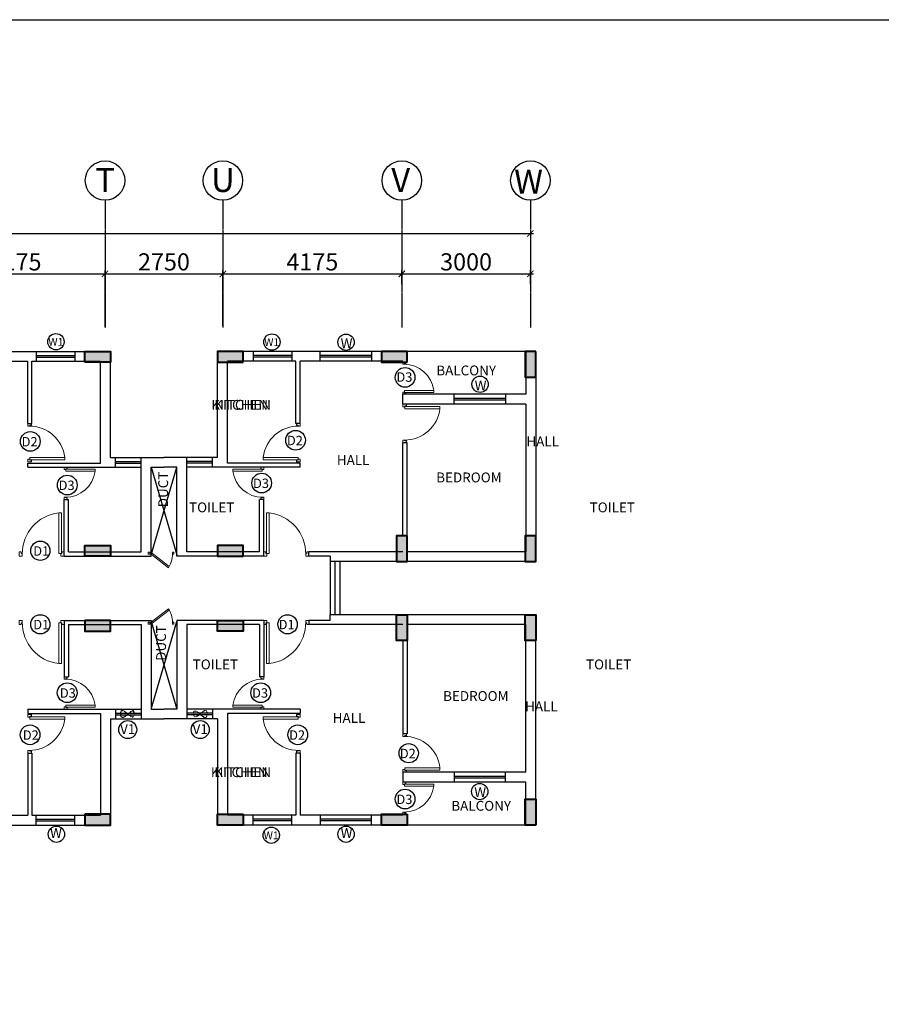
# Model space of a CAD drawing. Units: millimetres. Extents: x 321014 to 13971002, y 2584282 to 3020665.
# Drawn here: x 602949 to 623054, y 2905895 to 2928864 of the extents above; entities that cross this region are included whole.
import ezdxf

# ---------------------------------------------------------------- set-up
doc = ezdxf.new("R2010")
doc.units = ezdxf.units.MM
doc.header["$MEASUREMENT"] = 0
doc.header["$PDMODE"] = 35
doc.header["$PDSIZE"] = -1
doc.linetypes.add('HIDDEN2', pattern=[0.1875, 0.125, -0.0625])
for name, color, linetype, lineweight in [('COLUMN', 6, 'Continuous', 40), ('DOORS', 8, 'Continuous', 13), ('Text', 7, 'Continuous', 0), ('WALL', 4, 'Continuous', 30)]:
    doc.layers.add(name, color=color, linetype=linetype, lineweight=lineweight)
doc.layers.add('GRID', color=1, linetype='Continuous')
doc.layers.add('Legend Text', color=1, linetype='Continuous')
doc.styles.add('ARIAL', font='Arial')
doc.styles.add('RS', font='swiss.ttf')
doc.styles.get("Standard").update_dxf_attribs({"font": 'arial.ttf'})
doc.dimstyles.new('Darashaw', dxfattribs={"dimtxt": 400, "dimasz": 150, "dimexe": 75, "dimexo": 75, "dimgap": 75, "dimtad": 1, "dimdec": 0, "dimzin": 0, "dimdsep": 46, "dimtxsty": 'RS', "dimblk": 'ARCHTICK', "dimcen": 0.09, "dimdle": 75, "dimclrd": 8, "dimclre": 8, "dimclrt": 256, "dimadec": 0, "dimazin": 0, "dimtfac": 1, "dimtdec": 0, "dimtofl": 0, "dimtmove": 1, "dimatfit": 3, "dimfxl": 1, "dimtolj": 1, "dimtzin": 0, "dimarcsym": 0})

# ---------------------------------------------------------------- blocks, each defined once
blk = doc.blocks.new('A$C2E8C6490')
at = {"linetype": 'Continuous'}
h = blk.add_hatch(color=8, dxfattribs=at)
h.dxf.hatch_style = 1
h.paths.add_polyline_path([(0, 0.6), (0.25, 0.6), (0.25, 0), (0, 0)])
at = {"layer": 'COLUMN', "color": 3, "linetype": 'Continuous'}
blk.add_lwpolyline([(0, 0.6), (0.25, 0.6), (0.25, 0), (0, 0)], close=True, dxfattribs=at)
blk = doc.blocks.new('D12')
at = {"layer": 'DOORS', "ltscale": 0.5}
for p, q in [((-1.94, -31.72), (-34.62, -31.72)), ((-34.62, -33.89), (-1.94, -33.89)), ((-1.94, -31.72), (-1.94, -33.89))]:
    blk.add_line(p, q, dxfattribs=at)
at = {"layer": 'DOORS'}
blk.add_line((-34.62, -31.73), (-34.62, -33.89), dxfattribs=at)
for points in [[(0, 0), (-3.43, 0), (-3.43, -1.68), (-1.94, -1.68), (-1.94, -2.5), (0, -2.5), (0, -2.5), (0, 0)], [(0, -36), (-3.43, -36), (-3.43, -34.32), (-1.94, -34.32), (-1.94, -33.5), (0, -33.5), (0, -33.5), (0, -36)]]:
    blk.add_lwpolyline(points, dxfattribs=at)
at = {"layer": 'DOORS', "ltscale": 0.5}
blk.add_arc((-1.62, -35.73), 33.24, 89.56454, 173.07328, dxfattribs=at)
blk = doc.blocks.new('DUCT DOOR')
at = {"layer": 'DOORS', "color": 253, "ltscale": 0.5}
for p, q in [((328951.476, 2578455.365), (328951.808, 2578455.793)), ((328951.839, 2578455.775), (328951.504, 2578455.343)), ((328951.476, 2578455.365), (328951.504, 2578455.343))]:
    blk.add_line(p, q, dxfattribs=at)
at = {"layer": 'DOORS', "color": 253}
for points in [[(328951.476, 2578455.907), (328951.526, 2578455.907), (328951.526, 2578455.879), (328951.526, 2578455.879), (328951.526, 2578455.872), (328951.476, 2578455.872), (328951.476, 2578455.907)], [(328951.476, 2578455.308), (328951.526, 2578455.308), (328951.526, 2578455.336), (328951.526, 2578455.336), (328951.526, 2578455.343), (328951.476, 2578455.343), (328951.476, 2578455.308)]]:
    blk.add_lwpolyline(points, dxfattribs=at)
at = {"layer": 'DOORS', "color": 253, "ltscale": 0.5}
blk.add_open_spline([(328951.839, 2578455.775), (328951.77, 2578455.817), (328951.75, 2578455.826), (328951.677, 2578455.854), (328951.62, 2578455.867), (328951.551, 2578455.871), (328951.538, 2578455.872), (328951.526, 2578455.872)], degree=3, knots=[3.4418201, 3.4418201, 3.4418201, 3.4418201, 3.5588139, 3.5588139, 3.8600688, 3.8600688, 3.9269908, 3.9269908, 3.9269908, 3.9269908], dxfattribs=at)
blk = doc.blocks.new('_ArchTick')
at = {"color": 0, "linetype": 'ByBlock', "const_width": 0.15}
blk.add_lwpolyline([(-0.5, -0.5), (0.5, 0.5)], dxfattribs=at)
blk = doc.blocks.new('*D21')
at = {"color": 8, "lineweight": -2, "transparency": 16777216}
for p, q in [((600690, 2922935), (605015, 2922935)), ((600765, 2922696), (600765, 2923010)), ((604940, 2922696), (604940, 2923010))]:
    blk.add_line(p, q, dxfattribs=at)
at = {"layer": 'Defpoints', "color": 0, "transparency": 16777216}
for p in [(604940, 2922935), (600765, 2922621), (604940, 2922621, 0)]:
    blk.add_point(p, dxfattribs=at)
at = {"color": 8, "lineweight": -2, "transparency": 16777216, "xscale": 150, "yscale": 150, "zscale": 150, "rotation": 180}
blk.add_blockref('_ArchTick', (600765, 2922935), dxfattribs=at)
at = {"color": 8, "lineweight": -2, "transparency": 16777216, "xscale": 150, "yscale": 150, "zscale": 150}
blk.add_blockref('_ArchTick', (604940, 2922935), dxfattribs=at)
at = {"transparency": 16777216, "insert": (602853, 2923215), "char_height": 400, "attachment_point": 5, "style": 'RS'}
blk.add_mtext('\\A1;4175', dxfattribs=at)
blk = doc.blocks.new('*D22')
at = {"color": 8, "lineweight": -2, "transparency": 16777216}
for p, q in [((604865, 2922935), (607765, 2922935)), ((604940, 2921694), (604940, 2923010)), ((607690, 2921719), (607690, 2923010))]:
    blk.add_line(p, q, dxfattribs=at)
at = {"layer": 'Defpoints', "color": 0, "transparency": 16777216}
for p in [(607690, 2922935), (604940, 2921618), (607690, 2921644)]:
    blk.add_point(p, dxfattribs=at)
at = {"color": 8, "lineweight": -2, "transparency": 16777216, "xscale": 150, "yscale": 150, "zscale": 150, "rotation": 180}
blk.add_blockref('_ArchTick', (604940, 2922935), dxfattribs=at)
at = {"color": 8, "lineweight": -2, "transparency": 16777216, "xscale": 150, "yscale": 150, "zscale": 150}
blk.add_blockref('_ArchTick', (607690, 2922935), dxfattribs=at)
at = {"transparency": 16777216, "insert": (606315, 2923215), "char_height": 400, "attachment_point": 5, "style": 'RS'}
blk.add_mtext('\\A1;2750', dxfattribs=at)
blk = doc.blocks.new('*D23')
at = {"color": 8, "lineweight": -2, "transparency": 16777216}
for p, q in [((607615, 2922935), (611940, 2922935)), ((607690, 2922696), (607690, 2923010)), ((611865, 2922696), (611865, 2923010))]:
    blk.add_line(p, q, dxfattribs=at)
at = {"layer": 'Defpoints', "color": 0, "transparency": 16777216}
for p in [(611865, 2922935), (607690, 2922621, 0), (611865, 2922621)]:
    blk.add_point(p, dxfattribs=at)
at = {"color": 8, "lineweight": -2, "transparency": 16777216, "xscale": 150, "yscale": 150, "zscale": 150, "rotation": 180}
blk.add_blockref('_ArchTick', (607690, 2922935), dxfattribs=at)
at = {"color": 8, "lineweight": -2, "transparency": 16777216, "xscale": 150, "yscale": 150, "zscale": 150}
blk.add_blockref('_ArchTick', (611865, 2922935), dxfattribs=at)
at = {"transparency": 16777216, "insert": (609778, 2923215), "char_height": 400, "attachment_point": 5, "style": 'RS'}
blk.add_mtext('\\A1;4175', dxfattribs=at)
blk = doc.blocks.new('*D24')
at = {"color": 8, "lineweight": -2, "transparency": 16777216}
for p, q in [((611790, 2922935), (614940, 2922935)), ((611865, 2922696), (611865, 2923010)), ((614865, 2922696), (614865, 2923010))]:
    blk.add_line(p, q, dxfattribs=at)
at = {"layer": 'Defpoints', "color": 0, "transparency": 16777216}
for p in [(614865, 2922935), (611865, 2922621), (614865, 2922621)]:
    blk.add_point(p, dxfattribs=at)
at = {"color": 8, "lineweight": -2, "transparency": 16777216, "xscale": 150, "yscale": 150, "zscale": 150, "rotation": 180}
blk.add_blockref('_ArchTick', (611865, 2922935), dxfattribs=at)
at = {"color": 8, "lineweight": -2, "transparency": 16777216, "xscale": 150, "yscale": 150, "zscale": 150}
blk.add_blockref('_ArchTick', (614865, 2922935), dxfattribs=at)
at = {"transparency": 16777216, "insert": (613365, 2923215), "char_height": 400, "attachment_point": 5, "style": 'RS'}
blk.add_mtext('\\A1;3000', dxfattribs=at)
blk = doc.blocks.new('*D28')
at = {"color": 8, "lineweight": -2, "transparency": 16777216}
blk.add_line((538590, 2923875), (614940, 2923875), dxfattribs=at)
at = {"layer": 'Defpoints', "color": 0, "transparency": 16777216}
for p in [(538665, 2923875, 0), (614865, 2923875, 0), (614865, 2923875)]:
    blk.add_point(p, dxfattribs=at)
at = {"color": 8, "lineweight": -2, "transparency": 16777216, "xscale": 150, "yscale": 150, "zscale": 150, "rotation": 180}
blk.add_blockref('_ArchTick', (538665, 2923875), dxfattribs=at)
at = {"color": 8, "lineweight": -2, "transparency": 16777216, "xscale": 150, "yscale": 150, "zscale": 150}
blk.add_blockref('_ArchTick', (614865, 2923875), dxfattribs=at)
at = {"transparency": 16777216, "insert": (575135, 2924436), "char_height": 400, "attachment_point": 5, "style": 'RS'}
blk.add_mtext('\\A1;76200', dxfattribs=at)

msp = doc.modelspace()

# ---------------------------------------------------------------- linework, layer by layer
at = {"color": 1, "linetype": 'Continuous'}
for p, q in [((602665.2, 2921126.7, 0), (603335.5, 2921126.7, 0)), ((603335.5, 2921126.7, 0), (603335.5, 2920896.7, 0)), ((604235.5, 2921126.7, 0), (605065.5, 2921126.7, 0)), ((604235.5, 2921126.7, 0), (604235.5, 2920896.7, 0)), ((605065.5, 2918651.7, 0), (605065.5, 2921126.7, 0)), ((607565.5, 2918651.7, 0), (607565.5, 2921126.7, 0)), ((608395.5, 2921126.7, 0), (607565.5, 2921126.7, 0)), ((608395.5, 2921126.7, 0), (608395.5, 2920896.7, 0)), ((609960.8, 2921126.7, 0), (609295.5, 2921126.7, 0)), ((609295.5, 2921126.7, 0), (609295.5, 2920896.7, 0)), ((609960.8, 2920896.7, 0), (609960.8, 2921126.7, 0)), ((611390.5, 2921126.7, 0), (611160.8, 2921126.7, 0)), ((611160.8, 2921126.7, 0), (611160.8, 2920896.7, 0)), ((614760.5, 2921126.7), (614760.5, 2920126.7)), ((614990.5, 2921126.7), (614990.5, 2916221.7, 0)), ((602665.2, 2920896.7, 0), (603135.5, 2920896.7, 0)), ((603135.5, 2919446.7, 0), (603135.5, 2920896.7, 0)), ((603235.5, 2919446.7, 0), (603235.5, 2920896.7, 0)), ((603235.5, 2920896.7, 0), (603335.5, 2920896.7, 0)), ((604235.5, 2920896.7, 0), (604835.5, 2920896.7, 0)), ((604835.5, 2918521.7, 0), (604835.5, 2920896.7, 0)), ((607795.5, 2918521.7, 0), (607795.5, 2920896.7, 0)), ((608395.5, 2920896.7, 0), (607795.5, 2920896.7, 0)), ((609395.5, 2920896.7, 0), (609295.5, 2920896.7, 0)), ((609395.5, 2919446.7, 0), (609395.5, 2920896.7, 0)), ((609495.5, 2919446.7, 0), (609495.5, 2920896.7, 0)), ((609960.8, 2920896.7, 0), (609495.5, 2920896.7, 0)), ((611890.5, 2920896.7, 0), (611160.8, 2920896.7, 0)), ((611890.5, 2919896.7, 0), (611890.5, 2920126.7, 0)), ((613085.5, 2920126.7, 0), (611890.5, 2920126.7, 0)), ((613085.5, 2919896.7, 0), (613085.5, 2920126.7, 0)), ((614760.5, 2920126.7), (614285.5, 2920126.7)), ((614285.5, 2920126.7), (614285.5, 2919896.7)), ((613085.5, 2919896.7, 0), (611890.5, 2919896.7, 0)), ((614760.5, 2919896.7), (614285.5, 2919896.7)), ((614760.5, 2919896.7), (614760.5, 2916451.7, 0)), ((603135.5, 2919446.7, 0), (603235.5, 2919446.7, 0)), ((609495.5, 2919446.7, 0), (609395.5, 2919446.7, 0)), ((611890.5, 2916821.7, 0), (611890.5, 2918996.7, 0)), ((611990.5, 2918996.7, 0), (611890.5, 2918996.7, 0)), ((611990.5, 2916821.7, 0), (611990.5, 2918996.7, 0)), ((605065.5, 2918651.7, 0), (605185.5, 2918651.7, 0)), ((605185.5, 2918421.7, 0), (605185.5, 2918651.7, 0)), ((605785.5, 2916451.7, 0), (605785.5, 2918651.7, 0)), ((605785.5, 2918651.7, 0), (606315.5, 2918651.7, 0)), ((606845.5, 2918651.7, 0), (606315.5, 2918651.7, 0)), ((606845.5, 2916451.7, 0), (606845.5, 2918651.7, 0)), ((607565.5, 2918651.7, 0), (607445.5, 2918651.7, 0)), ((607445.5, 2918421.7, 0), (607445.5, 2918651.7, 0)), ((603135.5, 2918421.7, 0), (603135.5, 2918521.7, 0)), ((603135.5, 2918521.7, 0), (604835.5, 2918521.7, 0)), ((603135.5, 2918421.7, 0), (605185.5, 2918421.7, 0)), ((606015.5, 2916351.7, 0), (606015.5, 2918421.7, 0)), ((606015.5, 2918421.7, 0), (606315.5, 2918421.7, 0)), ((606615.5, 2918421.7, 0), (606315.5, 2918421.7, 0)), ((606615.5, 2916351.7, 0), (606615.5, 2918421.7, 0)), ((609495.5, 2918421.7, 0), (607445.5, 2918421.7, 0)), ((609495.5, 2918521.7, 0), (607795.5, 2918521.7, 0)), ((609495.5, 2918421.7, 0), (609495.5, 2918521.7, 0)), ((603985.5, 2916351.7, 0), (603985.5, 2917671.7, 0)), ((603985.5, 2917671.7, 0), (604085.5, 2917671.7, 0)), ((604085.5, 2916451.7, 0), (604085.5, 2917671.7, 0)), ((608545.5, 2916451.7, 0), (608545.5, 2917671.7, 0)), ((608645.5, 2917671.7, 0), (608545.5, 2917671.7, 0)), ((608645.5, 2916351.7, 0), (608645.5, 2917671.7, 0)), ((603985.5, 2916351.7, 0), (606015.5, 2916351.7, 0)), ((604085.5, 2916451.7, 0), (605785.5, 2916451.7, 0)), ((604373, 2916351.7, 0), (606015.5, 2916351.7, 0)), ((608258, 2916351.7, 0), (606615.5, 2916351.7, 0)), ((608645.5, 2916351.7, 0), (606615.5, 2916351.7, 0)), ((608545.5, 2916451.7, 0), (606845.5, 2916451.7, 0)), ((611890.5, 2916451.7, 0), (609695.5, 2916451.7, 0)), ((609695.5, 2916351.7, 0), (609695.5, 2916451.7, 0)), ((610190.5, 2916351.7, 0), (609695.5, 2916351.7, 0)), ((610190.5, 2916351.7, 0), (610190.5, 2916221.7, 0)), ((614760.5, 2916451.7, 0), (611990.5, 2916451.7, 0)), ((614990.5, 2916221.7, 0), (610190.5, 2916221.7, 0)), ((603985.5, 2914851.7, 0), (603985.5, 2913531.7, 0)), ((603985.5, 2914851.7, 0), (606015.5, 2914851.7, 0)), ((604373, 2914851.7, 0), (606015.5, 2914851.7, 0)), ((606015.5, 2914851.7, 0), (606015.5, 2912781.7, 0)), ((606615.5, 2914851.7, 0), (606615.5, 2912781.7, 0)), ((608258, 2914851.7, 0), (606615.5, 2914851.7, 0)), ((608645.5, 2914851.7, 0), (606615.5, 2914851.7, 0)), ((608645.5, 2914851.7, 0), (608645.5, 2913531.7, 0)), ((609695.5, 2914851.7, 0), (609695.5, 2914751.7, 0)), ((610190.5, 2914851.7, 0), (609695.5, 2914851.7, 0)), ((610190.5, 2914851.7, 0), (610190.5, 2914981.7, 0)), ((614990.5, 2914981.7, 0), (610190.5, 2914981.7, 0)), ((614990.5, 2910076.7), (614990.5, 2914981.7, 0)), ((604085.5, 2914751.7, 0), (605785.5, 2914751.7, 0)), ((604085.5, 2914751.7, 0), (604085.5, 2913531.7, 0)), ((605785.5, 2914751.7, 0), (605785.5, 2912551.7, 0)), ((608545.5, 2914751.7, 0), (606845.5, 2914751.7, 0)), ((606845.5, 2914751.7, 0), (606845.5, 2912551.7, 0)), ((608545.5, 2914751.7, 0), (608545.5, 2913531.7, 0)), ((611890.5, 2914751.7, 0), (609695.5, 2914751.7, 0)), ((614760.5, 2914751.7, 0), (611990.5, 2914751.7, 0)), ((614760.5, 2911306.7), (614760.5, 2914751.7, 0)), ((611890.5, 2914381.7, 0), (611890.5, 2912206.7, 0)), ((611990.5, 2914381.7, 0), (611990.5, 2912206.7, 0)), ((603985.5, 2913531.7, 0), (604085.5, 2913531.7, 0)), ((608645.5, 2913531.7, 0), (608545.5, 2913531.7, 0)), ((603135.5, 2912781.7, 0), (603135.5, 2912681.7, 0)), ((603135.5, 2912781.7, 0), (605185.5, 2912781.7, 0)), ((603135.5, 2912681.7, 0), (604835.5, 2912681.7, 0)), ((604835.5, 2912681.7, 0), (604835.5, 2910306.7, 0)), ((605185.5, 2912781.7, 0), (605185.5, 2912551.7, 0)), ((606015.5, 2912781.7, 0), (606315.5, 2912781.7, 0)), ((606615.5, 2912781.7, 0), (606315.5, 2912781.7, 0)), ((609495.5, 2912781.7, 0), (607445.5, 2912781.7, 0)), ((607445.5, 2912781.7, 0), (607445.5, 2912551.7, 0)), ((607795.5, 2912681.7, 0), (607795.5, 2910306.7, 0)), ((609495.5, 2912681.7, 0), (607795.5, 2912681.7, 0)), ((609495.5, 2912781.7, 0), (609495.5, 2912681.7, 0)), ((605065.5, 2912551.7, 0), (605065.5, 2910076.7, 0)), ((605065.5, 2912551.7, 0), (605185.5, 2912551.7, 0)), ((605785.5, 2912551.7, 0), (606315.5, 2912551.7, 0)), ((606845.5, 2912551.7, 0), (606315.5, 2912551.7, 0)), ((607565.5, 2912551.7, 0), (607445.5, 2912551.7, 0)), ((607565.5, 2912551.7, 0), (607565.5, 2910076.7, 0)), ((611990.5, 2912206.7, 0), (611890.5, 2912206.7, 0)), ((603135.5, 2911756.7, 0), (603135.5, 2910306.7, 0)), ((603135.5, 2911756.7, 0), (603235.5, 2911756.7, 0)), ((603235.5, 2911756.7, 0), (603235.5, 2910306.7, 0)), ((609395.5, 2911756.7, 0), (609395.5, 2910306.7, 0)), ((609495.5, 2911756.7, 0), (609395.5, 2911756.7, 0)), ((609495.5, 2911756.7, 0), (609495.5, 2910306.7, 0)), ((611890.5, 2911306.7, 0), (611890.5, 2911076.7, 0)), ((613085.5, 2911306.7, 0), (611890.5, 2911306.7, 0)), ((613085.5, 2911306.7, 0), (613085.5, 2911076.7, 0)), ((614760.5, 2911306.7), (614285.5, 2911306.7)), ((614285.5, 2911076.7), (614285.5, 2911306.7)), ((613085.5, 2911076.7, 0), (611890.5, 2911076.7, 0)), ((614760.5, 2911076.7), (614285.5, 2911076.7)), ((614760.5, 2910076.7), (614760.5, 2911076.7)), ((602665.2, 2910306.7, 0), (603135.5, 2910306.7, 0)), ((603235.5, 2910306.7, 0), (603335.5, 2910306.7, 0)), ((603335.5, 2910076.7, 0), (603335.5, 2910306.7, 0)), ((604235.5, 2910306.7, 0), (604835.5, 2910306.7, 0)), ((604235.5, 2910076.7, 0), (604235.5, 2910306.7, 0)), ((608395.5, 2910306.7, 0), (607795.5, 2910306.7, 0)), ((608395.5, 2910076.7, 0), (608395.5, 2910306.7, 0)), ((609395.5, 2910306.7, 0), (609295.5, 2910306.7, 0)), ((609295.5, 2910076.7, 0), (609295.5, 2910306.7, 0)), ((609960.8, 2910306.7, 0), (609495.5, 2910306.7, 0)), ((609960.8, 2910306.7, 0), (609960.8, 2910076.7, 0)), ((611890.5, 2910306.7, 0), (611160.8, 2910306.7, 0)), ((611160.8, 2910076.7, 0), (611160.8, 2910306.7, 0)), ((602665.2, 2910076.7, 0), (603335.5, 2910076.7, 0)), ((604235.5, 2910076.7, 0), (605065.5, 2910076.7, 0)), ((608395.5, 2910076.7, 0), (607565.5, 2910076.7, 0)), ((609960.8, 2910076.7, 0), (609295.5, 2910076.7, 0)), ((611390.5, 2910076.7, 0), (611160.8, 2910076.7, 0))]:
    msp.add_line(p, q, dxfattribs=at)
at = {"color": 5, "linetype": 'Continuous'}
for p, q in [((603335.5, 2921126.7, 0), (604235.5, 2921126.7, 0)), ((609295.5, 2921126.7, 0), (608395.5, 2921126.7, 0)), ((611160.8, 2921126.7, 0), (609960.8, 2921126.7, 0)), ((614990.5, 2921126.7), (611990.5, 2921126.7, 0)), ((603335.5, 2921030.7, 0), (604235.5, 2921030.7, 0)), ((603335.5, 2920990.3, 0), (604235.5, 2920990.3, 0)), ((603335.5, 2920896.7, 0), (604235.5, 2920896.7, 0)), ((609295.5, 2921030.7, 0), (608395.5, 2921030.7, 0)), ((609295.5, 2920990.3, 0), (608395.5, 2920990.3, 0)), ((609295.5, 2920896.7, 0), (608395.5, 2920896.7, 0)), ((611160.8, 2921030.7, 0), (609960.8, 2921030.7, 0)), ((611160.8, 2920990.3, 0), (609960.8, 2920990.3, 0)), ((611160.8, 2920896.7, 0), (609960.8, 2920896.7, 0)), ((614285.5, 2920126.7), (613085.5, 2920126.7, 0)), ((614285.5, 2920030.7), (613085.5, 2920030.7, 0)), ((614285.5, 2919990.3), (613085.5, 2919990.3, 0)), ((614285.5, 2919896.7), (613085.5, 2919896.7, 0)), ((605185.5, 2918651.7, 0), (605785.5, 2918651.7, 0)), ((605185.5, 2918555.7, 0), (605785.5, 2918555.7, 0)), ((607445.5, 2918651.7, 0), (606845.5, 2918651.7, 0)), ((607445.5, 2918555.7, 0), (606845.5, 2918555.7, 0)), ((605185.5, 2918515.3, 0), (605785.5, 2918515.3, 0)), ((605185.5, 2918421.7, 0), (605785.5, 2918421.7, 0)), ((606015.5, 2916381.7, 0), (606615.5, 2918421.7, 0)), ((606015.5, 2918421.7, 0), (606615.5, 2916381.7, 0)), ((607445.5, 2918515.3, 0), (606845.5, 2918515.3, 0)), ((607445.5, 2918421.7, 0), (606845.5, 2918421.7, 0)), ((606015.5, 2914821.7, 0), (606615.5, 2912781.7, 0)), ((606015.5, 2912781.7, 0), (606615.5, 2914821.7, 0)), ((605185.5, 2912781.7, 0), (605785.5, 2912781.7, 0)), ((605185.5, 2912688.1, 0), (605785.5, 2912688.1, 0)), ((605185.5, 2912647.7, 0), (605785.5, 2912647.7, 0)), ((607445.5, 2912781.7, 0), (606845.5, 2912781.7, 0)), ((607445.5, 2912688.1, 0), (606845.5, 2912688.1, 0)), ((607445.5, 2912647.7, 0), (606845.5, 2912647.7, 0)), ((605185.5, 2912551.7, 0), (605785.5, 2912551.7, 0)), ((607445.5, 2912551.7, 0), (606845.5, 2912551.7, 0)), ((614285.5, 2911306.7), (613085.5, 2911306.7, 0)), ((614285.5, 2911213.1), (613085.5, 2911213.1, 0)), ((614285.5, 2911172.7), (613085.5, 2911172.7, 0)), ((614285.5, 2911076.7), (613085.5, 2911076.7, 0)), ((603335.5, 2910306.7, 0), (604235.5, 2910306.7, 0)), ((609295.5, 2910306.7, 0), (608395.5, 2910306.7, 0)), ((611160.8, 2910306.7, 0), (609960.8, 2910306.7, 0)), ((603335.5, 2910213.1, 0), (604235.5, 2910213.1, 0)), ((603335.5, 2910172.7, 0), (604235.5, 2910172.7, 0)), ((603335.5, 2910076.7, 0), (604235.5, 2910076.7, 0)), ((609295.5, 2910213.1, 0), (608395.5, 2910213.1, 0)), ((609295.5, 2910172.7, 0), (608395.5, 2910172.7, 0)), ((609295.5, 2910076.7, 0), (608395.5, 2910076.7, 0)), ((611160.8, 2910213.1, 0), (609960.8, 2910213.1, 0)), ((611160.8, 2910172.7, 0), (609960.8, 2910172.7, 0)), ((611160.8, 2910076.7, 0), (609960.8, 2910076.7, 0)), ((614990.5, 2910076.7), (611990.5, 2910076.7, 0))]:
    msp.add_line(p, q, dxfattribs=at)
at = {"color": 5}
for p, q in [((610190.5, 2916221.7, 0), (610190.5, 2914981.7, 0)), ((610300.5, 2916221.7, 0), (610300.5, 2914981.7, 0)), ((610420.5, 2916221.7, 0), (610420.5, 2914981.7, 0))]:
    msp.add_line(p, q, dxfattribs=at)
at = {"color": 1}
msp.add_lwpolyline([(506856.5, 2928864.5), (715452, 2928864.5), (715452, 2840944), (506856.5, 2840944)], close=True, dxfattribs=at)
at = {"color": 7}
for centre in [(604940.5, 2925111.8, 0), (607690.5, 2925111.8), (611865.5, 2925111.8, 0), (614865.5, 2925111.8, 0)]:
    msp.add_circle(centre, 460.8, dxfattribs=at)
for centre, radius in [((603795.7, 2921351.2, 0), 190.2), ((608833.7, 2921345.2, 0), 190.2), ((610564.8, 2921340.9, 0), 190.2), ((611942.2, 2920520.8), 229.8), ((613692.3, 2920358.6), 190.2), ((603197.2, 2919025.3), 229.8), ((609386.2, 2919053.3), 229.8), ((604060.1, 2918008.5, 0), 229.8), ((608595.2, 2918054.8), 229.8), ((603431, 2916476, 0), 224.5), ((603431, 2914760, 0), 224.5), ((609200, 2914760, 0), 224.5), ((604057.3, 2913164.1), 229.8), ((608573.7, 2913164.1), 229.8), ((603192.8, 2912181.6), 229.8), ((605469.6, 2912304.8), 210.1), ((607161.3, 2912304.8), 210.1), ((609438.2, 2912181.6), 229.8), ((612026.8, 2911752.7, 0), 224.5), ((613682.5, 2910858.8, -10333.8), 190.2), ((611942.2, 2910682.6), 229.8), ((603807.2, 2909862.6, 0), 190.2), ((608819.7, 2909839.7, 0), 190.2), ((610564.8, 2909862.6, 0), 190.2)]:
    msp.add_circle(centre, radius)
at = {"linetype": 'HIDDEN2', "ltscale": 0.5}
for points in [[(605442, 2912693), (605327.6, 2912744.8), (605327.6, 2912593.2), (605609.1, 2912729.2), (605607, 2912614.6), (605442, 2912693)], [(607189, 2912693), (607303.4, 2912744.8), (607303.4, 2912593.2), (607021.9, 2912729.2), (607024, 2912614.6), (607189, 2912693)]]:
    msp.add_spline(points, degree=3, dxfattribs=at)
at = {"layer": 'GRID', "color": 252, "linetype": 'HIDDEN2'}
for p, q in [((604940.5, 2924651, 0), (604940.5, 2921682, 0)), ((607690.5, 2924651), (607690.5, 2921682)), ((611865.5, 2924651, 0), (611865.5, 2921682, 0)), ((614865.5, 2924651, 0), (614865.5, 2921682, 0))]:
    msp.add_line(p, q, dxfattribs=at)

# ---------------------------------------------------------------- block references
at = {"linetype": 'Continuous', "xscale": 1000, "yscale": 1000, "zscale": 1000}
for name, p, rotation in [('A$C2E8C6490', (605065.5, 2920876.7, 0), 90), ('A$C2E8C6490', (605065.5, 2916351.7, 0), 90), ('DUCT DOOR', (-2577849357.3, 331867919.9, 0), 270), ('A$C2E8C6490', (607565.5, 2914851.7, 0), 270), ('A$C2E8C6490', (611990.5, 2914981.7, 0), 180.0000000000011), ('A$C2E8C6490', (614990.5, 2914981.7, 0), 180.0000000000011), ('A$C2E8C6490', (614990.5, 2910676.7, 0), 180.0000000000011), ('A$C2E8C6490', (607565.5, 2910326.7, 0), 270), ('A$C2E8C6490', (611390.5, 2910326.7, 0), 270)]:
    msp.add_blockref(name, p, dxfattribs=dict(at, rotation=rotation))
at = {"linetype": 'Continuous', "extrusion": (-1.67792e-12, 4.41977e-13, -1), "xscale": 1000, "yscale": 1000, "zscale": -1000, "rotation": 90}
for p in [(-607565.5, 2920876.7, 0), (-611390.5, 2920876.7, 0), (-607565.5, 2916351.7, 0)]:
    msp.add_blockref('A$C2E8C6490', p, dxfattribs=at)
at = {"linetype": 'Continuous', "extrusion": (-1.67792e-12, 4.41977e-13, -1), "xscale": 1000, "yscale": 1000, "zscale": -1000}
for p in [(-614990.5, 2920526.7, 0), (-611990.5, 2916221.7, 0), (-614990.5, 2916221.7, 0)]:
    msp.add_blockref('A$C2E8C6490', p, dxfattribs=at)
at = {"color": 5, "extrusion": (-1.67792e-12, 4.41977e-13, -1), "xscale": 20.83333332886537, "yscale": 20.83333332886537, "zscale": -20.83333332886537, "rotation": 359.9999995101463}
msp.add_blockref('D12', (-611890.5, 2920876.7, 0), dxfattribs=at)
at = {"color": 7}
for p, xscale, yscale, zscale, rotation in [((611890.5, 2918996.7, 0), 25.00000000498647, 25.00000000498647, 25.00000000498647, 179.9999995101483), ((609495.5, 2919447.1, 0), 25.00964320349275, 25.00964320349275, 25.00964320349275, 359.9999995101484), ((603985.5, 2917671.7, 0), 20.83333332886537, 20.83333332886537, 20.83333332886537, 179.9999995101484), ((609695.5, 2916351.7, 0), 29.16666666634326, 29.16666666634326, 29.16666666634326, 269.9999995101483), ((602935.5, 2914851.7, 0), 29.16666666634326, 29.16666666634326, 29.16666666634326, 89.99999951014833), ((608645.5, 2913531.7, 0), 20.83333332886537, 20.83333332886537, 20.83333332886537, 359.9999995101484), ((603135.5, 2911756.4, 0), 25.00964320349275, 25.00964320349275, 25.00964320349275, 179.9999995101483)]:
    msp.add_blockref('D12', p, dxfattribs=dict(at, xscale=xscale, yscale=yscale, zscale=zscale, rotation=rotation))
at = {"color": 7, "extrusion": (-1.67792e-12, 4.41977e-13, -1)}
for p, xscale, yscale, zscale, rotation in [((-603135.5, 2919447.1, 0), 25.00964320349275, 25.00964320349275, -25.00964320349275, 359.9999995101463), ((-608645.5, 2917671.7, 0), 20.83333332886537, 20.83333332886537, -20.83333332886537, 179.9999995101463), ((-602935.5, 2916351.7, 0), 29.16666666634326, 29.16666666634326, -29.16666666634326, 269.9999995101462)]:
    msp.add_blockref('D12', p, dxfattribs=dict(at, xscale=xscale, yscale=yscale, zscale=zscale, rotation=rotation))
at = {"linetype": 'Continuous', "extrusion": (-1.67792e-12, -3.97548e-13, -1), "xscale": 1000, "yscale": 1000, "zscale": -1000}
for name, p, rotation in [('DUCT DOOR', (2577849357.3, -326036716.5, 0), 90), ('A$C2E8C6490', (-605065.5, 2914851.7, 0), 270), ('A$C2E8C6490', (-605065.5, 2910326.7, 0), 270)]:
    msp.add_blockref(name, p, dxfattribs=dict(at, rotation=rotation))
at = {"color": 7, "extrusion": (-1.67792e-12, -3.97548e-13, -1)}
for p, xscale, yscale, zscale, rotation in [((-609695.5, 2914851.7, 0), 29.16666666634326, 29.16666666634326, -29.16666666634326, 89.9999995101462), ((-603985.5, 2913531.7, 0), 20.83333332886537, 20.83333332886537, -20.83333332886537, 359.9999995101463), ((-609495.5, 2911756.4, 0), 25.00964320349275, 25.00964320349275, -25.00964320349275, 179.9999995101462), ((-611890.5, 2912206.7, 0), 25.00000000498647, 25.00000000498647, -25.00000000498647, 359.9999995101463)]:
    msp.add_blockref('D12', p, dxfattribs=dict(at, xscale=xscale, yscale=yscale, zscale=zscale, rotation=rotation))
at = {"color": 5, "xscale": 20.83333332886537, "yscale": 20.83333332886537, "zscale": 20.83333332886537, "rotation": 179.9999995101484}
msp.add_blockref('D12', (611890.5, 2910326.7, 0), dxfattribs=at)

# ---------------------------------------------------------------- texts
at = {"color": 7, "char_height": 350, "width": 7642.326, "attachment_point": 1, "style": 'ARIAL'}
for insert in [(552820.8, 2909784.2, -10333.8), (593116.2, 2909707.7, -10333.8)]:
    msp.add_mtext('\\pi2858.2;{\\LRamp up}', dxfattribs=dict(at, insert=insert))
at = {"layer": 'Legend Text', "color": 7, "linetype": 'Continuous', "style": 'ARIAL'}
for s, p in [('T', (604712.5, 2924844.7, -16534)), ('U', (607415.5, 2924844.7, -16534)), ('V', (611619.8, 2924844.7, -16534)), ('W', (614487.5, 2924807.1, -16534))]:
    msp.add_text(s, height=560, dxfattribs=at).set_placement(p)
at = {"layer": 'Legend Text', "color": 7, "insert": (565321.3, 2908335.8, -10333.8), "char_height": 700, "width": 18436.65, "attachment_point": 1, "style": 'ARIAL'}
msp.add_mtext('\\pi3878.1;{\\LGROUND FLOOR PLAN}', dxfattribs=at)
at = {"layer": 'Text', "style": 'ARIAL'}
for p in [(612670.6, 2920567, -10333.8), (613020.2, 2910410.5, -10333.8)]:
    msp.add_text('BALCONY', height=230, dxfattribs=at).set_placement(p)
at = {"layer": 'Text', "char_height": 230, "width": 573.904, "style": 'ARIAL'}
for s, insert, attachment_point in [('\\pi-393.24;KITCHEN ', (697867, 2919995.4), 1), ('KITCHEN ', (608812.5, 2919995.4), 3), ('\\pi-96.329;HALL ', (636928.4, 2919143.1, -10333.8), 1), ('HALL ', (611109.6, 2918705.6, -10333.8), 3), ('BEDROOM ', (614194.8, 2918301.2), 3), ('TOILET', (607958, 2917602.4), 3), ('\\pi-268.44;TOILET', (677989.5, 2917602.4), 1), ('TOILET', (608042.4, 2913939), 3), ('\\pi-268.44;TOILET', (677905.1, 2913939), 1), ('BEDROOM ', (614355.6, 2913201.7), 3), ('\\pi-96.329;HALL ', (636897.4, 2912731.8, -10333.8), 7), ('HALL ', (611012.8, 2912690.6, -10333.8), 3), ('\\pi-393.24;KITCHEN ', (697855.1, 2911424.4, 0), 1), ('KITCHEN ', (608814.4, 2911424.4, 0), 3)]:
    msp.add_mtext(s, dxfattribs=dict(at, insert=insert, attachment_point=attachment_point))
at = {"layer": 'Text', "char_height": 230, "attachment_point": 3, "rotation": 90, "style": 'ARIAL'}
for insert, width in [((606182.5, 2918320.8, -10333.8), 1739.973), ((606132.8, 2914738.5, -10333.8), 1759.973)]:
    msp.add_mtext('DUCT', dxfattribs=dict(at, insert=insert, width=width))
at = {"layer": 'WALL', "lineweight": 25}
for s, insert, char_height, attachment_point in [('W1', (603617.4, 2921437.8, 0), 180, 1), ('W1', (608655.4, 2921431.8, 0), 180, 1), ('W', (610714.1, 2921427.5, 0), 230, 3), ('D3', (612112.9, 2920637), 219.63, 3), ('W', (613841.6, 2920445.2), 230, 3), ('D2', (603367.9, 2918909.1), 219.63, 9), ('D2', (609556.9, 2918937.1), 219.63, 9), ('D3', (604230.8, 2917892.3, 0), 219.63, 9), ('D3', (608765.9, 2917938.6), 219.63, 9), ('D1', (603265.8, 2916359.8, 0), 219.63, 7), ('D1', (603265.8, 2914643.8, 0), 219.63, 7), ('D1', (609365.2, 2914643.8, 0), 219.63, 9), ('D3', (603886.6, 2913047.9), 219.63, 7), ('D3', (608744.4, 2913047.9), 219.63, 9), ('V1', (605292.5, 2912199.7), 230, 7), ('V1', (607338.5, 2912199.7), 230, 9), ('D2', (603022.1, 2912065.4), 219.63, 7), ('D2', (609608.9, 2912065.4), 219.63, 9), ('D2', (612192, 2911636.5, 0), 219.63, 9), ('W', (613831.8, 2910729.2, -10333.8), 230, 9), ('D3', (612112.9, 2910566.4), 219.63, 9), ('W', (603657.9, 2909776, 0), 230, 7), ('W1', (608641.4, 2909926.3, 0), 180, 1), ('W', (610714.1, 2909776, 0), 230, 9)]:
    msp.add_mtext_dynamic_manual_height_columns(s, width=0.183, gutter_width=1, heights=[0], dxfattribs=dict(at, insert=insert, char_height=char_height, attachment_point=attachment_point))

# ---------------------------------------------------------------- dimensions: what is measured, and where the dimension line sits
dim = msp.add_linear_dim(base=(614865.5, 2923875), p1=(538665.5, 2923875, 0), p2=(614865.5, 2923875, 0), dimstyle='Darashaw')
dim.commit()
dim.dimension.update_dxf_attribs({"geometry": '*D28', "text_midpoint": (575135, 2924155.6), "dimtype": 160})
for base, p1, p2, picture, middle in [((604940.5, 2922934.7, 0), (600765.5, 2922620.7, 0), (604940.5, 2922620.7, 0), '*D21', (602853, 2923215.2, 0)), ((607690.5, 2922934.7, 0), (604940.5, 2921618.5, 0), (607690.5, 2921644, 0), '*D22', (606315.5, 2923215.2, 0)), ((611865.5, 2922934.7, 0), (607690.5, 2922620.7, 0), (611865.5, 2922620.7, 0), '*D23', (609778, 2923215.2, 0)), ((614865.5, 2922934.7, 0), (611865.5, 2922620.7, 0), (614865.5, 2922620.7, 0), '*D24', (613365.5, 2923215.2, 0))]:
    dim = msp.add_linear_dim(base=base, p1=p1, p2=p2, dimstyle='Darashaw')
    dim.commit()
    dim.dimension.update_dxf_attribs({"geometry": picture, "text_midpoint": middle})

doc.saveas('drawing.dxf')
